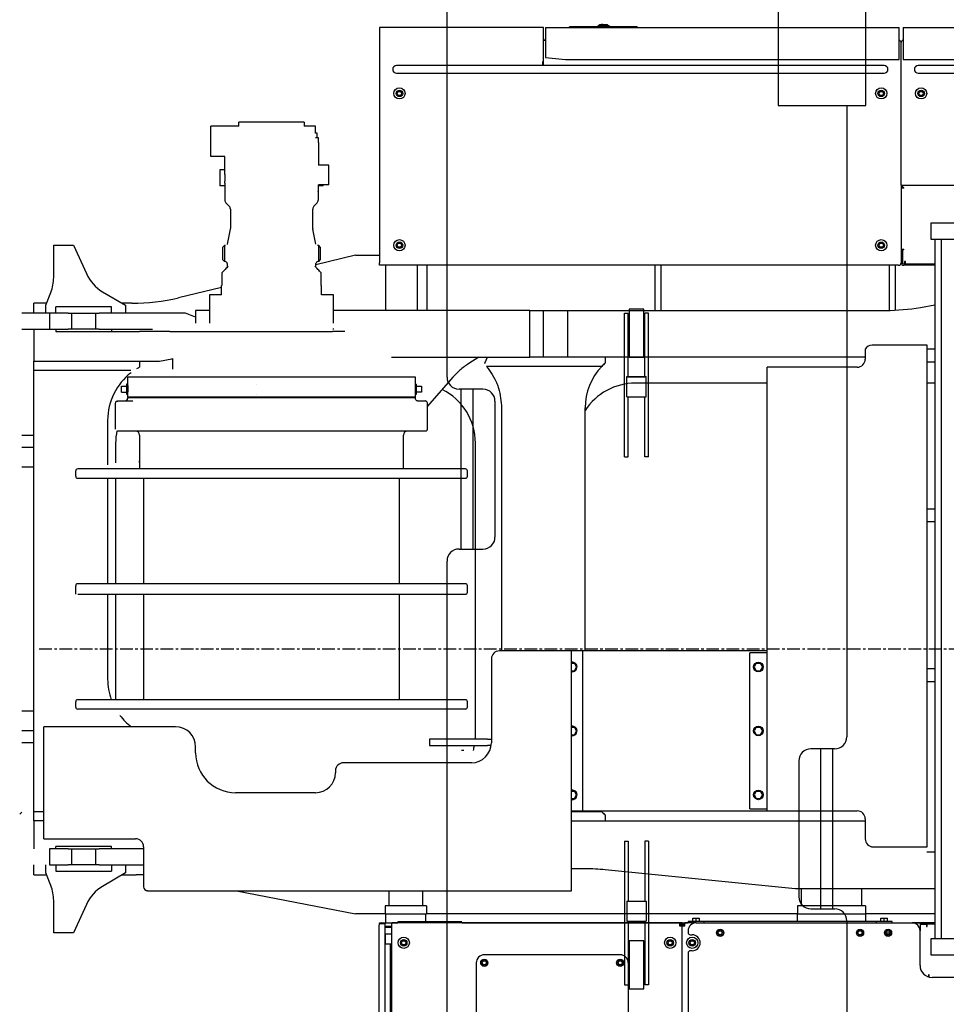
# Model space of a CAD drawing. Units: millimetres. Extents: x -83117 to 309054, y -13374 to 419901.
# Drawn here: x -44453 to -42124, y 5648 to 8122 of the extents above; entities that cross this region are included whole.
import ezdxf

# ---------------------------------------------------------------- set-up
doc = ezdxf.new("R2010")
doc.units = ezdxf.units.MM
doc.linetypes.add('CENTER', pattern=[50.8, 31.75, -6.35, 6.35, -6.35])
doc.layers.add('C_CR0', color=40, linetype='Continuous')
doc.layers.add('C_TR0', color=50, linetype='Continuous')

# ---------------------------------------------------------------- blocks, each defined once
blk = doc.blocks.new('A$C53474DE0')
at = {"layer": 'C_TR0', "linetype": 'CENTER'}
blk.add_line((0, 4498.8), (9045, 4498.8), dxfattribs=at)
blk = doc.blocks.new('A$C24AA0540')
at = {"layer": 'C_CR0', "linetype": 'Continuous'}
for p, q in [((0, 3028.6), (0, 4173.9)), ((831.8, 4028), (831.8, 3718)), ((1052.8, 3718), (1052.8, 4028)), ((831.8, 3718), (831.8, 3711.6)), ((1052.8, 3711.6), (1052.8, 3718)), ((831.8, 3711.6), (1052.8, 3711.6)), ((1004.6, 3711.6), (1004.6, 2124.5)), ((458.1, 3199.4), (458.1, 3078.8)), ((494.3, 3199.4), (458.1, 3199.4)), ((494.3, 3078.8), (494.3, 3199.4)), ((446.1, 2828.5), (446.1, 3189.4)), ((446.1, 3189.4), (455.1, 3189.4)), ((455.1, 3030.1), (455.1, 3189.4)), ((497.3, 3030.1), (497.3, 3189.4)), ((506.3, 3189.4), (497.3, 3189.4)), ((506.3, 2828.5), (506.3, 3189.4)), ((458.1, 3078.8), (494.3, 3078.8)), ((452.1, 2979.3), (452.1, 3030.1)), ((452.1, 3030.1), (500.3, 3030.1)), ((452.1, 3029.4), (500.3, 3029.4)), ((500.3, 2979.3), (500.3, 3030.1)), ((90.4, 2998.5), (30.1, 2998.5)), ((35.2, 2596.6), (35.2, 2998.5)), ((65.3, 2596.6), (65.3, 2998.5)), ((452.1, 2979.3), (500.3, 2979.3)), ((455.1, 2828.5), (455.1, 2979.3)), ((497.3, 2828.5), (497.3, 2979.3)), ((120.6, 2626.8), (120.6, 2968.3)), ((446.1, 2828.5), (455.1, 2828.5)), ((506.3, 2828.5), (497.3, 2828.5)), ((30.1, 2596.6), (90.4, 2596.6)), ((0, 517.1), (0, 2566.5)), ((974.5, 2094.3), (914.2, 2094.3)), ((939.3, 1692.5), (939.3, 2094.3)), ((969.5, 1692.5), (969.5, 2094.3)), ((884.1, 2064.2), (884.1, 1722.6)), ((446.1, 1862.5), (455.1, 1862.5)), ((446.1, 1862.5), (446.1, 1501.6)), ((455.1, 1862.5), (455.1, 1711.6)), ((506.3, 1862.5), (497.3, 1862.5)), ((497.3, 1862.5), (497.3, 1711.6)), ((506.3, 1862.5), (506.3, 1501.6)), ((452.1, 1711.6), (452.1, 1660.9)), ((452.1, 1711.6), (500.3, 1711.6)), ((500.3, 1711.6), (500.3, 1660.9)), ((914.2, 1692.5), (974.5, 1692.5)), ((452.1, 1661.6), (500.3, 1661.6)), ((452.1, 1660.9), (500.3, 1660.9)), ((455.1, 1660.9), (455.1, 1501.6)), ((497.3, 1660.9), (497.3, 1501.6)), ((1004.6, 1662.3), (1004.6, 979.2)), ((458.1, 1612.1), (458.1, 1491.5)), ((494.3, 1612.1), (458.1, 1612.1)), ((494.3, 1491.5), (494.3, 1612.1)), ((446.1, 1501.6), (455.1, 1501.6)), ((458.1, 1491.5), (494.3, 1491.5)), ((506.3, 1501.6), (497.3, 1501.6))]:
    blk.add_line(p, q, dxfattribs=at)
for centre, start, end in [((30.1, 3028.6), 180, 270), ((90.4, 2968.3), 0, 90), ((90.4, 2626.8), 270, 0), ((30.1, 2566.5), 90, 180), ((974.5, 2124.5), 270, 0), ((914.2, 2064.2), 90, 180), ((914.2, 1722.6), 180, 270), ((974.5, 1662.3), 0, 90)]:
    blk.add_arc(centre, 30.1, start, end, dxfattribs=at)
blk = doc.blocks.new('A$C61463F1F')
at = {"layer": 'C_CR0', "linetype": 'Continuous'}
for p, q in [((1457.9, 6067.3), (1453.2, 6064.6)), ((1453.2, 6064.6), (1453.2, 6062.6)), ((1482.3, 6064.6), (1453.2, 6064.6)), ((1477.6, 6067.3), (1457.9, 6067.3)), ((1461.7, 6069.1), (1465.7, 6069.1)), ((1461.7, 6069.1), (1461.7, 6067.3)), ((1465.7, 6069.1), (1465.7, 6067.3)), ((1477.6, 6067.3), (1482.3, 6064.6)), ((1482.3, 6064.6), (1482.3, 6062.6)), ((904.2, 6061), (904.2, 6030.9)), ((1316.1, 6061), (904.2, 6061)), ((1316.1, 6030.9), (1316.1, 6061)), ((1321.1, 6061), (2210.2, 6061)), ((1321.1, 6061), (1321.1, 6028.6)), ((1386.4, 6062.6), (1381.4, 6062.6)), ((1381.4, 6061), (1381.4, 6062.6)), ((1547.1, 6062.6), (1386.4, 6062.6)), ((1552.1, 6062.6), (1547.1, 6062.6)), ((1552.1, 6062.6), (1552.1, 6061)), ((2210.2, 6028.6), (2210.2, 6061)), ((2220.2, 6061), (3109.3, 6061)), ((2220.2, 6061), (2220.2, 6028.6)), ((904.2, 6030.9), (904.2, 5469.7)), ((1316.1, 5976.5), (1316.1, 6030.9)), ((1316.1, 6029.4), (1321.1, 6029.4)), ((1321.1, 6028.6), (1321.1, 5985.7)), ((2210.2, 5980.6), (2210.2, 6028.6)), ((2215.2, 5966.4), (2215.2, 6022.9)), ((2220.2, 6028.6), (2220.2, 5980.6)), ((975.5, 5965.1), (946.9, 5965.1)), ((2143.9, 5965.1), (975.5, 5965.1)), ((1315, 5965.1), (1315, 5975.5)), ((1315, 5967.4), (1316.1, 5967.4)), ((1316.1, 5971), (1316.1, 5976.5)), ((1316.1, 5966.4), (1316.1, 5971)), ((1316.1, 5966.4), (1316.1, 5965.1)), ((1321.1, 5985.7), (1371.3, 5980.6)), ((1371.3, 5980.6), (2210.2, 5980.6)), ((2172.5, 5965.1), (2143.9, 5965.1)), ((2215.2, 5664.2), (2215.2, 5966.4)), ((2220.2, 5980.6), (3059.1, 5980.6)), ((2286.5, 5965.1), (2257.9, 5965.1)), ((3043, 5965.1), (2286.5, 5965.1)), ((946.9, 5946), (975.5, 5946)), ((975.5, 5946), (2143.9, 5946)), ((2143.9, 5946), (2172.5, 5946)), ((2257.9, 5946), (2286.5, 5946)), ((2286.5, 5946), (3043, 5946)), ((948.6, 5895.3), (951.5, 5900.3)), ((951.5, 5890.2), (948.6, 5895.3)), ((951.5, 5900.3), (957.3, 5900.3)), ((957.3, 5890.2), (951.5, 5890.2)), ((957.3, 5900.3), (960.2, 5895.3)), ((960.2, 5895.3), (957.3, 5890.2)), ((2159.2, 5895.3), (2162.1, 5900.3)), ((2162.1, 5890.2), (2159.2, 5895.3)), ((2162.1, 5900.3), (2167.9, 5900.3)), ((2167.9, 5890.2), (2162.1, 5890.2)), ((2167.9, 5900.3), (2170.8, 5895.3)), ((2170.8, 5895.3), (2167.9, 5890.2)), ((2259.6, 5895.3), (2262.5, 5900.3)), ((2262.5, 5890.2), (2259.6, 5895.3)), ((2262.5, 5900.3), (2268.3, 5900.3)), ((2268.3, 5890.2), (2262.5, 5890.2)), ((2268.3, 5900.3), (2271.2, 5895.3)), ((2271.2, 5895.3), (2268.3, 5890.2)), ((715.3, 5822.7), (550.5, 5822.7)), ((550.5, 5812.7), (550.5, 5822.7)), ((715.3, 5822.7), (715.3, 5812.7)), ((480.2, 5736.3), (480.2, 5812.7)), ((550.5, 5812.7), (480.2, 5812.7)), ((743.4, 5812.7), (715.3, 5812.7)), ((743.4, 5795.6), (743.4, 5812.7)), ((747.4, 5795.6), (743.4, 5795.6)), ((747.4, 5783.5), (747.4, 5795.6)), ((750.5, 5783.5), (743.4, 5783.5)), ((750.5, 5771.5), (750.5, 5783.6)), ((750.5, 5771.5), (750.5, 5715.2)), ((515.4, 5736.3), (480.2, 5736.3)), ((515.4, 5691.8), (515.4, 5736.3)), ((503.3, 5703.2), (503.3, 5663)), ((515.4, 5703.2), (503.3, 5703.2)), ((776.6, 5715.2), (750.5, 5715.2)), ((776.6, 5665), (776.6, 5715.2)), ((515.4, 5670), (515.4, 5674.3)), ((515.4, 5670), (515.4, 5649.8)), ((515.4, 5663), (503.3, 5663)), ((516.4, 5649.9), (515.4, 5648.9)), ((515.4, 5648.9), (515.4, 5627)), ((750.5, 5648.9), (749.4, 5649.9)), ((750.5, 5649.8), (750.5, 5665)), ((776.6, 5665), (750.5, 5665)), ((762.5, 5663), (750.5, 5663)), ((750.5, 5627), (750.5, 5648.9)), ((762.5, 5663), (762.5, 5665)), ((2215.2, 5664.2), (2215.2, 5469.7)), ((2215.2, 5664.2), (2221.6, 5664.2)), ((2218.4, 5657.4), (2215.2, 5657.4)), ((2218.4, 5664.2), (2218.4, 5661)), ((2218.4, 5661), (2218.4, 5657.4)), ((2218.4, 5658.4), (2221.6, 5658.4)), ((2221.6, 5657.4), (2218.4, 5657.4)), ((2221.6, 5664.2), (2776.1, 5664.2)), ((518.3, 5619.9), (526.5, 5611.7)), ((739.3, 5611.7), (747.5, 5619.9)), ((529.4, 5604.6), (529.4, 5555.9)), ((736.4, 5555.9), (736.4, 5604.6)), ((2289.5, 5568.8), (2289.5, 5528.6)), ((2296.5, 5568.8), (2289.5, 5568.8)), ((2431.8, 5568.8), (2296.5, 5568.8)), ((529.2, 5553.9), (521.7, 5516.1)), ((744.1, 5516.1), (736.6, 5553.9)), ((2289.5, 5528.6), (2296.5, 5528.6)), ((2296.5, 5528.6), (2431.8, 5528.6)), ((2299.6, 5528.6), (2299.6, 3770.5)), ((2315.6, 5528.6), (2315.6, 3770.5)), ((85.4, 5513.5), (135.6, 5513.5)), ((85.4, 5432.4), (85.4, 5513.5)), ((135.6, 5513.5), (167.7, 5442.2)), ((514.4, 5512.8), (510.3, 5508.8)), ((510.3, 5476.6), (510.3, 5508.8)), ((514.4, 5512.8), (514.4, 5472.6)), ((516.9, 5512.8), (514.4, 5512.8)), ((751.5, 5512.8), (748.9, 5512.8)), ((751.5, 5472.6), (751.5, 5512.8)), ((755.5, 5508.8), (751.5, 5512.8)), ((755.5, 5508.8), (755.5, 5476.6)), ((948.6, 5513.5), (951.5, 5518.5)), ((951.5, 5508.5), (948.6, 5513.5)), ((951.5, 5518.5), (957.3, 5518.5)), ((957.3, 5508.5), (951.5, 5508.5)), ((957.3, 5518.5), (960.2, 5513.5)), ((960.2, 5513.5), (957.3, 5508.5)), ((2159.2, 5513.5), (2162.1, 5518.5)), ((2162.1, 5508.5), (2159.2, 5513.5)), ((2162.1, 5518.5), (2167.9, 5518.5)), ((2167.9, 5508.5), (2162.1, 5508.5)), ((2167.9, 5518.5), (2170.8, 5513.5)), ((2170.8, 5513.5), (2167.9, 5508.5)), ((2215.2, 5503.5), (2218.4, 5503.5)), ((2218.4, 5503.5), (2218.4, 5502.4)), ((2218.4, 5503.5), (2221.6, 5503.5)), ((2218.4, 5502.4), (2218.4, 5469.7)), ((2221.6, 5502.4), (2218.4, 5502.4)), ((514.4, 5472.6), (510.3, 5476.6)), ((516.4, 5472.6), (514.4, 5472.6)), ((843.9, 5488.4), (744.4, 5464.5)), ((751.5, 5472.6), (749.4, 5472.6)), ((751.5, 5472.6), (755.5, 5476.6)), ((843.9, 5488.4), (904.2, 5488.4)), ((904.2, 5463.3), (904.2, 5469.7)), ((2224.2, 5466.5), (2224.2, 5472.9)), ((2225.2, 5472.9), (2225.2, 5466.5)), ((508.4, 5444.5), (508.4, 5412.3)), ((521.4, 5467.6), (521.4, 5458.1)), ((744.4, 5458.1), (744.4, 5467.6)), ((757.4, 5412.3), (757.4, 5444.5)), ((2208.8, 5463.3), (904.2, 5463.3)), ((919.2, 5463.3), (919.2, 5349.7)), ((998.6, 5463.3), (998.6, 5395.1)), ((1023.7, 5395.1), (1023.7, 5463.3)), ((1596.3, 5463.3), (1596.3, 5349.7)), ((1612.4, 5349.7), (1612.4, 5463.3)), ((2185, 5463.3), (2185, 5418.6)), ((2201.1, 5418.6), (2201.1, 5463.3)), ((2221.6, 5466.5), (2224.2, 5466.5)), ((2299.6, 5463.3), (2221.6, 5463.3)), ((2224.2, 5466.5), (2299.6, 5466.5)), ((65.3, 5362.8), (78.2, 5395.1)), ((208.4, 5396.8), (266.2, 5362.8)), ((507.3, 5407.6), (399.4, 5381.7)), ((507.3, 5389.2), (507.3, 5412.3)), ((758.5, 5389.2), (758.5, 5412.3)), ((998.6, 5395.1), (998.6, 5349.7)), ((1023.7, 5349.7), (1023.7, 5395.1)), ((2185, 5418.6), (2185, 5374.4)), ((2201.1, 5374.4), (2201.1, 5418.6)), ((507.3, 5389.2), (477.2, 5389.2)), ((477.2, 5389.2), (477.2, 5317.9)), ((788.6, 5389.2), (758.5, 5389.2)), ((788.6, 5317.9), (788.6, 5389.2)), ((2185, 5374.4), (2185, 5349.8)), ((2201.1, 5350.4), (2201.1, 5374.4)), ((35.2, 5342.7), (35.2, 5367.8)), ((67.3, 5367.8), (35.2, 5367.8)), ((65.3, 5342.7), (65.3, 5362.8)), ((231.1, 5358.8), (90.4, 5358.8)), ((90.4, 5342.7), (90.4, 5358.8)), ((231.1, 5342.7), (231.1, 5358.8)), ((282.1, 5367.8), (257.7, 5367.8)), ((266.2, 5362.8), (266.2, 5342.7)), ((442, 5349.7), (442, 5332.7)), ((477.2, 5349.7), (442, 5349.7)), ((813.2, 5349.7), (788.6, 5349.7)), ((1282.4, 5349.7), (788.6, 5349.7)), ((1282.4, 5349.7), (1315.2, 5349.7)), ((1282.4, 5232.2), (1282.4, 5349.7)), ((1315.2, 5349.7), (1316.1, 5349.7)), ((1315.2, 5349.7), (1315.2, 5232.2)), ((1316.1, 5232.2), (1316.1, 5349.7)), ((1316.1, 5349.7), (1376.3, 5349.7)), ((1376.3, 5349.7), (2176.2, 5349.7)), ((1376.3, 5349.7), (1376.3, 5232.2)), ((2263.6, 5357.4), (2299.6, 5363.8)), ((75.3, 5342.7), (5, 5342.7)), ((75.3, 5342.7), (75.3, 5302.5)), ((121.5, 5342.7), (75.3, 5342.7)), ((121.5, 5342.7), (130.6, 5342.7)), ((130.6, 5342.7), (190.9, 5342.7)), ((130.6, 5342.7), (130.6, 5302.5)), ((190.9, 5342.7), (199.9, 5342.7)), ((190.9, 5342.7), (190.9, 5302.5)), ((245.3, 5342.7), (199.9, 5342.7)), ((312.1, 5342.7), (245.3, 5342.7)), ((416.9, 5342.7), (312.1, 5342.7)), ((442, 5332.7), (416.9, 5342.7)), ((442, 5332.7), (442, 5317.9)), ((5, 5302.5), (75.3, 5302.5)), ((35.2, 5302.5), (35.2, 5222.2)), ((75.3, 5302.5), (121.5, 5302.5)), ((90.4, 5302.5), (90.4, 5296.5)), ((90.4, 5296.5), (231.1, 5296.5)), ((130.6, 5302.5), (121.5, 5302.5)), ((190.9, 5302.5), (130.6, 5302.5)), ((199.9, 5302.5), (190.9, 5302.5)), ((199.9, 5302.5), (245.3, 5302.5)), ((231.1, 5302.5), (231.1, 5296.5)), ((231.1, 5296.8), (259.6, 5296.8)), ((245.3, 5302.5), (312.1, 5302.5)), ((259.6, 5296.8), (301.2, 5296.8)), ((376.9, 5296.8), (301.2, 5296.8)), ((312.1, 5302.5), (333.9, 5302.5)), ((376.9, 5296.8), (786.5, 5296.8)), ((799.8, 5296.8), (786.5, 5296.8)), ((789.5, 5302.8), (787.3, 5302.8)), ((810.1, 5296.8), (799.8, 5296.8)), ((817, 5296.8), (810.1, 5296.8)), ((2124.8, 5252.7), (2124.8, 5227.2)), ((2274.1, 5262.3), (2141.9, 5262.3)), ((2280.5, 5262.3), (2274.1, 5262.3)), ((2280.5, 4001.5), (2280.5, 5262.3)), ((2299.6, 5252.3), (2280.5, 5252.3)), ((35.2, 5222.2), (205.9, 5222.2)), ((35.2, 5199.1), (35.2, 5222.2)), ((256.2, 5222.2), (351.6, 5222.2)), ((301.4, 5222.2), (301.4, 5207.1)), ((351.6, 5222.2), (382.3, 5228.3)), ((384.3, 5228.5), (384.3, 5202.4)), ((934.3, 5232.2), (1282.4, 5232.2)), ((1153.8, 5232.2), (1128.6, 5216.2)), ((1169.3, 5217.1), (1175.9, 5232.2)), ((1315.2, 5232.2), (1282.4, 5232.2)), ((1316.1, 5232.2), (1315.2, 5232.2)), ((1376.3, 5232.2), (1316.1, 5232.2)), ((2124.8, 5232.2), (1376.3, 5232.2)), ((1471, 5232.2), (1471, 5217.1)), ((35.2, 4090), (35.2, 5199.1)), ((279.7, 5199.1), (35.2, 5199.1)), ((271.2, 5221.5), (190.9, 5221.5)), ((1294.6, 5209.1), (1173.2, 5209.1)), ((1327.6, 5209.1), (1294.6, 5209.1)), ((1462.7, 5209.1), (1327.6, 5209.1)), ((1885.1, 5207.1), (1878.6, 5207.1)), ((1878.6, 4092), (1878.6, 5207.1)), ((2104.7, 5207.1), (1885.1, 5207.1)), ((2299.6, 5220.1), (2280.5, 5220.1)), ((632.9, 5182.3), (271.2, 5182.3)), ((271.2, 5182.3), (271.2, 5164.7)), ((994.6, 5182.3), (632.9, 5182.3)), ((994.6, 5164.7), (994.6, 5182.3)), ((1088.5, 5181.7), (1024.7, 5108.8)), ((256.2, 5144.6), (256.2, 5159.7)), ((256.2, 5159.7), (268.2, 5159.7)), ((268.2, 5164.7), (268.2, 5139.6)), ((271.2, 5164.7), (268.2, 5164.7)), ((595.1, 5164.7), (594.8, 5164.7)), ((994.6, 5164.7), (997.6, 5164.7)), ((997.6, 5139.6), (997.6, 5164.7)), ((997.6, 5159.7), (1009.6, 5159.7)), ((1009.6, 5159.7), (1009.6, 5144.6)), ((1878.6, 5166.9), (1547.1, 5166.9)), ((2299.6, 5166.9), (2280.5, 5166.9)), ((256.2, 5144.6), (268.2, 5144.6)), ((268.2, 5139.6), (271.2, 5139.6)), ((271.2, 5139.6), (271.2, 5132)), ((632.9, 5132), (271.2, 5132)), ((273.3, 5132), (271.2, 5130)), ((271.2, 5130), (271.2, 5127.4)), ((632.9, 5130), (271.2, 5130)), ((594.8, 5139.6), (595.1, 5139.6)), ((994.6, 5132), (632.9, 5132)), ((994.6, 5130), (632.9, 5130)), ((994.6, 5130), (992.6, 5132)), ((994.6, 5132), (994.6, 5139.6)), ((994.6, 5139.6), (997.6, 5139.6)), ((994.6, 5126.6), (994.6, 5130)), ((1009.6, 5144.6), (997.6, 5144.6)), ((254.3, 5122), (246.2, 5122)), ((254.5, 5122), (254.3, 5122)), ((284, 5122), (254.5, 5122)), ((1019.7, 5122), (1000.6, 5122)), ((1210.9, 5104.8), (1210.9, 4494.1)), ((1420.8, 4493.8), (1420.8, 5104.8)), ((221, 5073.8), (221, 4961.3)), ((5, 5036.3), (35.2, 5036.3)), ((246.2, 5046.7), (254.3, 5046.7)), ((254.3, 5046.7), (254.5, 5046.7)), ((254.5, 5046.7), (305.9, 5046.7)), ((301.4, 5036.6), (301.4, 4951.2)), ((305.9, 5046.7), (307.4, 5046.7)), ((307.4, 5046.7), (323, 5046.7)), ((323, 5046.7), (373, 5046.7)), ((373, 5046.7), (373.5, 5046.7)), ((373.5, 5046.7), (452.6, 5046.7)), ((452.6, 5046.7), (455.3, 5046.7)), ((455.3, 5046.7), (518.1, 5046.7)), ((518.2, 5046.7), (591.1, 5046.7)), ((591.1, 5046.7), (591.5, 5046.7)), ((591.5, 5046.7), (668.2, 5046.7)), ((668.2, 5046.7), (670.9, 5046.7)), ((670.9, 5046.7), (738.5, 5046.7)), ((738.5, 5046.7), (751, 5046.7)), ((751, 5046.7), (757.2, 5046.7)), ((757.2, 5046.7), (825.1, 5046.7)), ((825.1, 5046.7), (825.4, 5046.7)), ((825.4, 5046.7), (870.3, 5046.7)), ((870.3, 5046.7), (872.1, 5046.7)), ((872.1, 5046.7), (918.5, 5046.7)), ((918.5, 5046.7), (932.5, 5046.7)), ((932.5, 5046.7), (948.7, 5046.7)), ((948.7, 5046.7), (985.7, 5046.7)), ((964.4, 4951.2), (964.4, 5036.6)), ((985.8, 5046.7), (989.5, 5046.7)), ((989.5, 5046.7), (999.6, 5046.7)), ((999.6, 5046.7), (1019.7, 5046.7)), ((5, 5006.2), (35.2, 5006.2)), ((241.1, 5016.2), (241.1, 4966.3)), ((1145.3, 4282.8), (1145.3, 5016.2)), ((35.2, 4955.9), (5, 4955.9)), ((632.9, 4951.2), (145.7, 4951.2)), ((1120.2, 4951.2), (632.9, 4951.2)), ((140.6, 4946.2), (140.6, 4932.8)), ((145.7, 4927.8), (632.9, 4927.8)), ((221, 4927.8), (221, 4662.9)), ((241.1, 4927.8), (241.1, 4662.9)), ((311.1, 4927.8), (311.1, 4662.9)), ((632.9, 4927.8), (1120.2, 4927.8)), ((954.7, 4662.9), (954.7, 4927.8)), ((1125.2, 4932.8), (1125.2, 4946.2)), ((2299.6, 4850.4), (2280.5, 4850.4)), ((2299.6, 4818.3), (2280.5, 4818.3)), ((140.6, 4657.9), (140.6, 4636.2)), ((632.9, 4662.9), (146.1, 4662.9)), ((1120.2, 4662.9), (632.9, 4662.9)), ((1125.2, 4641.2), (1125.2, 4657.9)), ((146.1, 4636.2), (632.9, 4636.2)), ((221, 4636.2), (221, 4423.1)), ((241.1, 4636.2), (241.1, 4371.2)), ((311.1, 4636.2), (311.1, 4371.2)), ((632.9, 4636.2), (1119.7, 4636.2)), ((954.7, 4371.2), (954.7, 4636.2)), ((1379.9, 4494.1), (1205.5, 4494.1)), ((1386.4, 4494.1), (1379.9, 4494.1)), ((1386.4, 3891.3), (1386.4, 4494.1)), ((1412.3, 4493.8), (1386.4, 4493.8)), ((1415.5, 4493.8), (1412.3, 4493.8)), ((1415.5, 4092), (1415.5, 4493.8)), ((1421.9, 4493.8), (1415.5, 4493.8)), ((1878.6, 4493.8), (1421.9, 4493.8)), ((1878.6, 4488.8), (1834.8, 4488.8)), ((1834.8, 4097), (1834.8, 4488.8)), ((1185.5, 4474), (1185.5, 4263)), ((1386.4, 4463.2), (1394.1, 4463.2)), ((1399.6, 4453.6), (1394.1, 4463.2)), ((1851, 4463.2), (1845.5, 4453.6)), ((1851, 4463.2), (1862, 4463.2)), ((1867.6, 4453.6), (1862, 4463.2)), ((1386.4, 4444.1), (1394.1, 4444.1)), ((1394.1, 4444.1), (1399.6, 4453.6)), ((1845.5, 4453.6), (1851, 4444.1)), ((1851, 4444.1), (1862, 4444.1)), ((1862, 4444.1), (1867.6, 4453.6)), ((2299.6, 4448.6), (2280.5, 4448.6)), ((2299.6, 4416.5), (2280.5, 4416.5)), ((140.6, 4366.2), (140.6, 4352.9)), ((632.9, 4371.2), (145.8, 4371.2)), ((1119.7, 4371.2), (632.9, 4371.2)), ((1125.2, 4352.9), (1125.2, 4366.2)), ((5, 4343.1), (35.2, 4343.1)), ((632.9, 4347.8), (145.7, 4347.8)), ((1120.2, 4347.8), (632.9, 4347.8)), ((35.2, 4292.9), (5, 4292.9)), ((66.7, 4303.2), (60.3, 4303.2)), ((60.3, 4021.9), (60.3, 4303.2)), ((391.8, 4303.2), (66.7, 4303.2)), ((1386.4, 4302.4), (1394.1, 4302.4)), ((1386.4, 4283.3), (1394.1, 4283.3)), ((1399.6, 4292.9), (1394.1, 4302.4)), ((1394.1, 4283.3), (1399.6, 4292.9)), ((1851, 4302.4), (1845.5, 4292.9)), ((1845.5, 4292.9), (1851, 4283.3)), ((1851, 4302.4), (1862, 4302.4)), ((1851, 4283.3), (1862, 4283.3)), ((1867.6, 4292.9), (1862, 4302.4)), ((1862, 4283.3), (1867.6, 4292.9)), ((35.2, 4262.7), (5, 4262.7)), ((1153.7, 4272.3), (1029.7, 4272.3)), ((1029.7, 4272.3), (1029.7, 4256.2)), ((1175.7, 4272.3), (1153.7, 4272.3)), ((1175.7, 4272.3), (1185.5, 4272.3)), ((442, 4237.9), (442, 4253)), ((1029.7, 4256.2), (1153.7, 4256.2)), ((1116.3, 4244), (1110, 4244)), ((1153.7, 4256.2), (1175.7, 4256.2)), ((1185, 4256.2), (1175.7, 4256.2)), ((1135.2, 4212.8), (813.7, 4212.8)), ((793.6, 4192.7), (793.6, 4187.7)), ((743.4, 4137.5), (542.5, 4137.5)), ((1386.4, 4141.7), (1394.1, 4141.7)), ((1399.6, 4132.1), (1394.1, 4141.7)), ((1851, 4141.7), (1845.5, 4132.1)), ((1851, 4141.7), (1862, 4141.7)), ((1867.6, 4132.1), (1862, 4141.7)), ((1386.4, 4122.6), (1394.1, 4122.6)), ((1394.1, 4122.6), (1399.6, 4132.1)), ((1845.5, 4132.1), (1851, 4122.6)), ((1851, 4122.6), (1862, 4122.6)), ((1862, 4122.6), (1867.6, 4132.1)), ((0, 4083.9), (5, 4088.9)), ((35.2, 4066.8), (35.2, 4090)), ((35.2, 4090), (60.3, 4090)), ((1386.4, 4092), (1412.3, 4092)), ((1386.4, 4090), (1462.7, 4090)), ((1412.3, 4092), (1415.5, 4092)), ((1415.5, 4092), (1421.9, 4092)), ((1421.9, 4092), (1878.6, 4092)), ((1834.8, 4097), (1878.6, 4097)), ((1878.6, 4092), (1885.1, 4092)), ((1885.1, 4092), (2104.7, 4092)), ((35.2, 4066.8), (35.2, 3996.5)), ((60.3, 4066.8), (35.2, 4066.8)), ((1386.4, 4066.8), (2124.8, 4066.8)), ((1471, 4081.9), (1471, 4066.8)), ((2124.8, 4071.9), (2124.8, 4021.6)), ((60.3, 4021.9), (66.7, 4021.9)), ((66.7, 4021.9), (291.3, 4021.9)), ((75.3, 3996.5), (75.3, 3956.3)), ((121.5, 3996.5), (75.3, 3996.5)), ((231.1, 4002.5), (90.4, 4002.5)), ((90.4, 3996.5), (90.4, 4002.5)), ((121.5, 3996.5), (130.6, 3996.5)), ((130.6, 3996.5), (190.9, 3996.5)), ((130.6, 3996.5), (130.6, 3956.3)), ((190.9, 3996.5), (199.9, 3996.5)), ((190.9, 3996.5), (190.9, 3956.3)), ((245.3, 3996.5), (199.9, 3996.5)), ((231.1, 3996.5), (231.1, 4002.5)), ((311.4, 3996.5), (245.3, 3996.5)), ((311.4, 4001.8), (311.4, 3901.4)), ((2144.9, 4001.5), (2274.1, 4001.5)), ((2274.1, 4001.5), (2280.5, 4001.5)), ((2299.6, 3988), (2279.5, 3988)), ((35.2, 3931.2), (35.2, 3956.3)), ((65.3, 3936.2), (65.3, 3956.3)), ((78.2, 3904), (65.3, 3936.2)), ((75.3, 3956.3), (121.5, 3956.3)), ((90.4, 3956.3), (90.4, 3940.3)), ((90.4, 3940.3), (231.1, 3940.3)), ((130.6, 3956.3), (121.5, 3956.3)), ((190.9, 3956.3), (130.6, 3956.3)), ((199.9, 3956.3), (190.9, 3956.3)), ((199.9, 3956.3), (245.3, 3956.3)), ((266.2, 3936.2), (208.4, 3902.2)), ((231.1, 3956.3), (231.1, 3940.3)), ((245.3, 3956.3), (311.4, 3956.3)), ((266.2, 3956.3), (266.2, 3936.2)), ((1421.6, 3946.3), (1386.4, 3946.3)), ((1949, 3896.1), (1471.6, 3943.8)), ((35.2, 3931.2), (67.3, 3931.2)), ((257.7, 3931.2), (292.8, 3931.2)), ((321.5, 3891.3), (1379.9, 3891.3)), ((545.1, 3891.3), (843.9, 3832.8)), ((928.3, 3852.9), (928.3, 3891.3)), ((1012.7, 3852.9), (1012.7, 3891.3)), ((1379.9, 3891.3), (1386.4, 3891.3)), ((2299.6, 3896.1), (1949, 3896.1)), ((1965, 3852.9), (1965, 3896.1)), ((2115.7, 3896.1), (2115.7, 3852.9)), ((85.4, 3785.6), (85.4, 3866.7)), ((167.7, 3856.9), (135.6, 3785.6)), ((1022.7, 3852.9), (918.2, 3852.9)), ((918.2, 3852.9), (918.2, 3832.8)), ((1022.7, 3852.9), (1022.7, 3832.8)), ((2125.8, 3852.9), (1955, 3852.9)), ((1955, 3852.9), (1955, 3832.8)), ((2125.8, 3852.9), (2125.8, 3832.8)), ((918.2, 3832.8), (843.9, 3832.8)), ((918.2, 3832.8), (1022.7, 3832.8)), ((920.2, 3810.7), (920.2, 3832.8)), ((950.1, 3812.9), (950.1, 3810.6)), ((955.1, 3812.9), (950.1, 3812.9)), ((1105.8, 3812.9), (955.1, 3812.9)), ((955.1, 3810.6), (955.1, 3812.9)), ((1020.7, 3812.9), (1020.7, 3832.8)), ((1955, 3832.8), (1022.7, 3832.8)), ((1110.8, 3812.9), (1105.8, 3812.9)), ((1105.8, 3810.6), (1105.8, 3812.9)), ((1110.8, 3810.6), (1110.8, 3812.9)), ((1700, 3813.6), (1679.9, 3813.6)), ((1679.9, 3813.6), (1679.9, 3810.6)), ((1691.5, 3813.6), (1691.5, 3822.4)), ((1691.5, 3822.4), (1700, 3822.4)), ((1700, 3822.4), (1708.6, 3822.4)), ((1700, 3813.6), (1700, 3822.4)), ((1720.1, 3813.6), (1700, 3813.6)), ((1708.6, 3813.6), (1708.6, 3822.4)), ((2152.1, 3813.6), (1720.1, 3813.6)), ((1720.1, 3810.6), (1720.1, 3813.6)), ((1955, 3832.8), (2125.8, 3832.8)), ((1955, 3813.6), (1955, 3832.8)), ((2125.8, 3832.8), (2125.8, 3813.6)), ((2299.6, 3832.8), (2125.8, 3832.8)), ((2172.2, 3813.6), (2152.1, 3813.6)), ((2152.1, 3813.6), (2152.1, 3810.6)), ((2163.7, 3813.6), (2163.7, 3822.4)), ((2163.7, 3822.4), (2172.2, 3822.4)), ((2172.2, 3822.4), (2180.7, 3822.4)), ((2172.2, 3813.6), (2172.2, 3822.4)), ((2192.3, 3813.6), (2172.2, 3813.6)), ((2180.7, 3813.6), (2180.7, 3822.4)), ((2192.3, 3810.6), (2192.3, 3813.6)), ((903.4, 2931.7), (903.4, 3805.9)), ((904.2, 3808.5), (904.2, 3810.7)), ((904.2, 3810.7), (950.1, 3810.7)), ((908, 3810.6), (918.4, 3810.6)), ((918.4, 3808.3), (908, 3808.3)), ((918.4, 3808.3), (918.4, 3810.6)), ((918.4, 2930.7), (918.4, 3808.3)), ((935, 3801.6), (918.4, 3801.6)), ((935, 3798.6), (918.4, 3798.6)), ((1658.4, 3810.6), (935, 3810.6)), ((935, 3804.1), (935, 3810.6)), ((935, 2940.7), (935, 3804.1)), ((1110.8, 3810.7), (1366.3, 3810.7)), ((1366.3, 3810.7), (1376.3, 3810.7)), ((1376.3, 3810.7), (1679.9, 3810.7)), ((1664.9, 3810.6), (1658.4, 3810.6)), ((1658.4, 3810.6), (1658.4, 3804.1)), ((1658.4, 3804.1), (1658.4, 3802.8)), ((1658.4, 3802.8), (1664.9, 3802.8)), ((1661.6, 3802.8), (1661.6, 3804.1)), ((1661.6, 3804.1), (1664.9, 3804.1)), ((1664.9, 3807.4), (1664, 3807.4)), ((1664.9, 3807.4), (1664.9, 3810.6)), ((1664.9, 3802.8), (1664.9, 3804.1)), ((1664.9, 3804.1), (1668.1, 3804.1)), ((1664.9, 2940.7), (1664.9, 3802.8)), ((1664.9, 3802.8), (1671.3, 3802.8)), ((1668.1, 3804.1), (1668.1, 3802.8)), ((1700, 3810.6), (1671.3, 3810.6)), ((1671.3, 3804.1), (1671.3, 3810.6)), ((1671.3, 3802.8), (1671.3, 3804.1)), ((1679.9, 3790.5), (1679.9, 3785.4)), ((1700, 3810.6), (2242.5, 3810.6)), ((2192.3, 3810.7), (2299.6, 3810.7)), ((2262.6, 3810.6), (2242.5, 3810.6)), ((2262.6, 3810.6), (2262.6, 3804.1)), ((2299.6, 3810.6), (2262.6, 3810.6)), ((2262.6, 3807.4), (2265.8, 3807.4)), ((2262.6, 3804.1), (2262.6, 3790.5)), ((2262.6, 3703.6), (2262.6, 3790.5)), ((2265.8, 3807.4), (2278.6, 3807.4)), ((2299.6, 3807.4), (2278.6, 3807.4)), ((2278.6, 3807.4), (2278.6, 3800.9)), ((2278.6, 3800.9), (2280.2, 3800.9)), ((2280.2, 3800.9), (2280.2, 3807.4)), ((135.6, 3785.6), (85.4, 3785.6)), ((918.9, 3782.9), (918.4, 3782.9)), ((918.9, 3757.8), (918.9, 3782.9)), ((918.9, 3782.9), (935, 3782.9)), ((959.3, 3760.3), (962.2, 3765.4)), ((962.2, 3765.4), (968, 3765.4)), ((968, 3765.4), (970.9, 3760.3)), ((1628.9, 3760.3), (1631.8, 3765.4)), ((1631.8, 3765.4), (1637.6, 3765.4)), ((1637.6, 3765.4), (1640.5, 3760.3)), ((1684.2, 3760.3), (1687.1, 3765.4)), ((1684.9, 3780.4), (1690, 3780.4)), ((1687.1, 3765.4), (1692.9, 3765.4)), ((1692.9, 3765.4), (1695.8, 3760.3)), ((2175.7, 3785.4), (2187.3, 3785.4)), ((2289.5, 3770.5), (2289.5, 3730.3)), ((2296.5, 3770.5), (2289.5, 3770.5)), ((2431.8, 3770.5), (2296.5, 3770.5)), ((918.9, 3757.8), (918.4, 3757.8)), ((918.9, 3757.8), (935, 3757.8)), ((931.1, 3756.5), (931.1, 3680)), ((935, 3752.6), (931.1, 3752.6)), ((962.2, 3755.3), (959.3, 3760.3)), ((968, 3755.3), (962.2, 3755.3)), ((970.9, 3760.3), (968, 3755.3)), ((1631.8, 3755.3), (1628.9, 3760.3)), ((1637.6, 3755.3), (1631.8, 3755.3)), ((1640.5, 3760.3), (1637.6, 3755.3)), ((1687.1, 3755.3), (1684.2, 3760.3)), ((1690, 3740.2), (1684.9, 3740.2)), ((1692.9, 3755.3), (1687.1, 3755.3)), ((1695.8, 3760.3), (1692.9, 3755.3)), ((1509.1, 3730.2), (1167.6, 3730.2)), ((1679.9, 3735.2), (1679.9, 3313.3)), ((2289.5, 3730.3), (2296.5, 3730.3)), ((2296.5, 3730.3), (2431.8, 3730.3)), ((1147.5, 3710.1), (1147.5, 3318.3)), ((1529.2, 3710.1), (1529.2, 3318.3)), ((931.1, 3680), (931.1, 2998.3)), ((2283.6, 3679.9), (2283.6, 3674.9)), ((2285.2, 3679.9), (2283.6, 3679.9)), ((2285.2, 3674.4), (2285.2, 3679.9)), ((2528.8, 3673.4), (2292.7, 3673.4))]:
    blk.add_line(p, q, dxfattribs=at)
for points in [[(515.4, 5691.8), (515.4, 5688.8), (515.5, 5687), (515.5, 5685.5), (515.5, 5680.4), (515.4, 5678.6), (515.4, 5675.8), (515.4, 5674.3, -1)], [(1173.2, 5209.1), (1177, 5204), (1180.6, 5198.9), (1184.1, 5193.7), (1187.5, 5188.4), (1190.9, 5182.8), (1193.9, 5177.3), (1196.7, 5171.7, -0.011829), (1199.2, 5166, -0.013343), (1201.5, 5160.1, -0.012892), (1203.4, 5154.2), (1205.1, 5148.1), (1206.5, 5141.8), (1207.6, 5135.7), (1208.6, 5129.4), (1209.4, 5123.2), (1210, 5117.1), (1210.5, 5110.8), (1210.9, 5104.8)], [(271.2, 5164.7), (271.3, 5164.4), (271.3, 5163.8), (271.3, 5162.6), (271.4, 5160.4, -0.009016), (271.4, 5147.4), (271.3, 5141.2), (271.3, 5139.9), (271.2, 5139.4), (271.2, 5139.5), (271.2, 5139.6, -1)], [(994.6, 5139.6), (994.6, 5139.8), (994.5, 5141), (994.5, 5143.6), (994.4, 5145.2), (994.4, 5146.8, -0.008352), (994.4, 5158.9), (994.4, 5160.2), (994.5, 5161.4), (994.5, 5163.2), (994.6, 5164.2), (994.6, 5164.7)], [(269.5, 5123.8), (269.3, 5123.5), (268.6, 5123), (265.7, 5122), (265.3, 5122), (265.3, 5122, -1)], [(1024.7, 5117), (1024.7, 5117), (1024.7, 5117.3), (1024.8, 5117.8), (1024.3, 5118.9, 0.14846), (1020.6, 5122.1), (1019.8, 5122.1), (1019.7, 5122, -1)], [(1019.7, 5046.7), (1019.7, 5046.7), (1019.7, 5046.7), (1019.8, 5046.7), (1020, 5046.7), (1020.1, 5046.7), (1020.2, 5046.7), (1020.2, 5046.7), (1020.3, 5046.7), (1020.3, 5046.7), (1020.3, 5046.7), (1020.4, 5046.7), (1020.5, 5046.7), (1020.5, 5046.7), (1020.4, 5046.7), (1020.4, 5046.7), (1021.2, 5047), (1022.3, 5047.5), (1023, 5048), (1023.8, 5048.8), (1024.4, 5049.8), (1024.5, 5050.3), (1024.5, 5050.3), (1024.5, 5050.3), (1024.5, 5050.5), (1024.6, 5050.8), (1024.7, 5051.3), (1024.7, 5051.7, -1)]]:
    blk.add_lwpolyline(points, format="xyb", dxfattribs=at)
for points in [[(521.7, 5516.1), (521.4, 5515.6), (521.4, 5515.6), (521.4, 5515.6), (521.4, 5515.6), (521.4, 5515.6), (521.4, 5515.6), (521.4, 5515.6), (521.4, 5515.6), (521.4, 5515.6), (521.4, 5515.6), (521.4, 5515.6), (521.4, 5515.6), (521.4, 5515.6), (521.4, 5515.6), (521.4, 5515.6), (521.4, 5515.6), (521.4, 5515.6), (521.4, 5515.6)], [(748.9, 5512.8), (748.3, 5512.9), (748.3, 5512.9), (748.3, 5512.9), (748.3, 5512.9), (748.3, 5512.9), (748.3, 5512.9), (748.3, 5512.9), (748.3, 5512.9), (748.3, 5512.9), (748.3, 5512.9), (748.3, 5512.9), (748.3, 5512.9), (748.3, 5512.9), (748.3, 5512.9), (748.3, 5512.9), (748.3, 5512.9), (748.3, 5512.9), (748.3, 5512.9)], [(524.3, 5461.2), (522.4, 5459.1), (520.4, 5457), (518.4, 5455), (516.4, 5452.8), (514.4, 5450.8), (512.4, 5448.7), (510.4, 5446.5), (508.4, 5444.5)], [(757.4, 5444.5), (755.5, 5446.5), (753.6, 5448.5), (751.5, 5450.6), (749.4, 5452.8), (747.5, 5454.9), (745.5, 5457), (743.5, 5459), (741.5, 5461.2)], [(1128.6, 5216.2), (1125.7, 5214.2), (1122.8, 5212.3), (1119.9, 5210.2), (1117.1, 5208.2), (1114.3, 5206), (1111.5, 5203.8), (1108.8, 5201.6), (1106.1, 5199.3), (1103.5, 5197), (1101, 5194.5), (1098.4, 5192.1), (1096, 5189.6), (1093.6, 5187.1), (1091.1, 5184.5), (1088.5, 5181.7)], [(1169.3, 5217.1), (1169.5, 5216.7), (1169.7, 5216.4), (1169.7, 5216.4), (1169.7, 5216.4), (1169.7, 5216.4), (1169.7, 5216.4), (1169.7, 5216.4), (1169.7, 5216.4), (1169.7, 5216.4), (1169.7, 5216.4), (1169.7, 5216.4), (1169.7, 5216.4), (1169.7, 5216.4), (1169.7, 5216.4), (1169.7, 5216.4), (1169.7, 5216.4), (1169.7, 5216.4), (1169.7, 5216.4)], [(1000.6, 5122), (1000.6, 5122), (1000.5, 5122), (1000.5, 5122), (1000.4, 5122), (1000.3, 5122), (1000.3, 5122), (1000.2, 5122), (1000.2, 5122), (1000, 5122), (999.8, 5122), (999.7, 5122.1), (999.7, 5122.1), (999.6, 5122.1), (999.1, 5122.2), (998.7, 5122.3), (998.6, 5122.3), (998.4, 5122.4), (997.9, 5122.6), (996.3, 5123.8), (995.2, 5125.3), (994.7, 5126.9), (994.6, 5127.1), (994.6, 5127.3), (994.6, 5127.6)], [(241.1, 5117), (241.3, 5118), (241.5, 5118.6), (241.6, 5119.1), (241.7, 5119.5), (241.9, 5119.7), (242.2, 5120.1), (242.7, 5120.7), (243.6, 5121.3), (244.3, 5121.6), (245, 5121.8), (246.1, 5122), (246.3, 5122), (246.2, 5122)], [(241.1, 5051.7), (241.1, 5056), (241.1, 5060.2), (241.1, 5064.7), (241.1, 5069), (241.1, 5073.3), (241.1, 5077.7), (241.1, 5082), (241.1, 5086.5), (241.1, 5090.8), (241.1, 5095.2), (241.1, 5099.5), (241.1, 5103.9), (241.1, 5108.1), (241.1, 5112.4), (241.1, 5117)], [(1024.7, 5051.7), (1024.7, 5059.8), (1024.7, 5067.9), (1024.7, 5076), (1024.7, 5084.3), (1024.7, 5092.5), (1024.7, 5100.7), (1024.7, 5108.9), (1024.7, 5117)], [(908, 3808.3), (907.6, 3808.2), (907.1, 3808.1), (907.1, 3808.1), (907.1, 3808.1), (907.1, 3808.1), (907.1, 3808.1), (907.1, 3808.1), (907.1, 3808.1), (907.1, 3808.1), (907.1, 3808.1), (907.1, 3808.1), (907.1, 3808.1), (907.1, 3808.1), (907.1, 3808.1), (907.1, 3808.1)], [(931.1, 3756.5), (929.5, 3756.5), (927.9, 3756.5), (926.6, 3756.5), (925.1, 3756.5), (923.5, 3756.5), (921.9, 3756.5), (920.1, 3756.5), (918.4, 3756.5)]]:
    blk.add_lwpolyline(points, dxfattribs=at)
blk.add_lwpolyline([(241.1, 5051.5), (241.1, 5051.5), (241.1, 5051.5), (241.1, 5051.5), (241.1, 5051.5), (241.1, 5051.5), (241.1, 5051.5), (241.1, 5051.5), (241.1, 5051.5), (241.1, 5051.5), (241.1, 5051.5), (241.1, 5051.5), (241.1, 5051.5), (241.1, 5051.5), (241.1, 5051.5), (241.1, 5051.5), (241.1, 5051.5), (241.1, 5051.5), (241.1, 5051.5), (241.1, 5051.5), (241.1, 5051.5), (241.1, 5051.5), (241.1, 5051.5), (241.1, 5051.5), (241.1, 5051.5), (241.1, 5051.5)], close=True, dxfattribs=at)
for centre, radius in [((954.4, 5895.3), 14.1), ((954.4, 5895.3), 8.15), ((2165, 5895.3), 14.1), ((2165, 5895.3), 8.15), ((2265.4, 5895.3), 14.1), ((2265.4, 5895.3), 8.15), ((954.4, 5513.5), 14.1), ((954.4, 5513.5), 8.15), ((2165, 5513.5), 14.1), ((2165, 5513.5), 8.15), ((1856.5, 4453.6), 12.1), ((1856.5, 4292.9), 12.1), ((1856.5, 4132.1), 12.1), ((1760.3, 3785.4), 9.04), ((1760.3, 3785.4), 6.53), ((1760.3, 3785.4), 5.02), ((2111.9, 3785.4), 9.04), ((2111.9, 3785.4), 6.53), ((2111.9, 3785.4), 5.02), ((2182.2, 3785.4), 9.04), ((2182.2, 3785.4), 6.53), ((2182.2, 3785.4), 5.02), ((965.1, 3760.3), 14.1), ((965.1, 3760.3), 8.15), ((1634.7, 3760.3), 14.1), ((1634.7, 3760.3), 8.15), ((1690, 3760.3), 14.1), ((1690, 3760.3), 8.15), ((1167.6, 3710.1), 9.04), ((1167.6, 3710.1), 6.53), ((1167.6, 3710.1), 5.02), ((1509.1, 3710.1), 9.04), ((1509.1, 3710.1), 6.53), ((1509.1, 3710.1), 5.02)]:
    blk.add_circle(centre, radius, dxfattribs=at)
for centre, radius, start, end in [((1319.3, 6032.6), 3.21, 180, 270), ((2208.8, 6022.9), 6.43, 0, 77.3644), ((2221.6, 6022.9), 6.43, 103.4445, 180), ((946.9, 5955.5), 9.54, 90, 270), ((1316.1, 5975.5), 1, 90, 180), ((2172.5, 5955.5), 9.54, 270, 90), ((2257.9, 5955.5), 9.54, 90, 270), ((2221.6, 5657.9), 0.502, 270, 90), ((525.4, 5627), 10, 180, 225), ((740.4, 5627), 10, 315, 0), ((519.4, 5604.6), 10, 0, 45), ((746.4, 5604.6), 10, 135, 180), ((519.4, 5555.9), 10, 348.6901, 0), ((746.4, 5555.9), 10, 180, 191.3099), ((2221.6, 5502.9), 0.502, 270, 90), ((516.4, 5467.6), 5.02, 0, 90), ((749.4, 5467.6), 5.02, 90, 180), ((2208.8, 5469.7), 6.43, 270, 0), ((2221.6, 5469.7), 6.43, 180, 270), ((2221.6, 5469.7), 3.21, 180, 270), ((2224.7, 5472.9), 0.502, 0, 180), ((-15.1, 5432.4), 100.5, 338.1986, 0), ((259.3, 5483.4), 100.5, 204.2277, 239.5345), ((282.1, 5870.1), 502.3, 270, 283.4957), ((2176.2, 5852.1), 502.3, 270, 280.0189), ((2141.9, 5242.3), 20.1, 90, 148.6549), ((421.7, 5031.3), 200.9, 101.0381, 101.3099), ((2104.7, 5227.2), 20.1, 270, 0), ((371.7, 5073.8), 150.7, 117.8181, 121.3264), ((1571.5, 5104.8), 150.7, 136.2096, 180), ((1571.5, 5104.8), 150.7, 131.8143, 136.2096), ((371.7, 5073.8), 150.7, 127.6082, 180), ((994.6, 5016.2), 150.7, 0, 63.5295), ((1547.1, 5016.2), 150.7, 90, 146.9717), ((265.3, 5128), 6.03, 315.0127, 0.0029), ((391.8, 5016.2), 150.7, 168.2057, 180), ((291.3, 5036.6), 10, 0, 90), ((974.5, 5036.6), 10, 90, 180), ((145.7, 4946.2), 5.02, 90, 180), ((281.3, 4971.3), 20.1, 349.2834, 0), ((1120.2, 4946.2), 5.02, 0, 90), ((145.7, 4932.8), 5.02, 180, 270), ((1120.2, 4932.8), 5.02, 270, 0), ((145.7, 4657.9), 5.02, 90, 180), ((1120.2, 4657.9), 5.02, 0, 90), ((1120.2, 4641.2), 5.02, 270, 0), ((1205.5, 4474), 20.1, 90, 180), ((1388.6, 4453.6), 12.1, 270, 100.564), ((1388.6, 4453.6), 12.1, 259.436, 270), ((371.7, 4423.1), 150.7, 180, 200.1508), ((145.7, 4366.2), 5.02, 90, 180), ((1120.2, 4366.2), 5.02, 0, 90), ((145.7, 4352.9), 5.02, 180, 270), ((371.7, 4423.1), 150.7, 217.2141, 232.7277), ((1120.2, 4352.9), 5.02, 270, 0), ((391.8, 4253), 50.2, 0, 90), ((994.6, 4282.8), 150.7, 355.986, 0), ((1388.6, 4292.9), 12.1, 270, 100.564), ((1135.2, 4263), 50.2, 270, 0), ((1388.6, 4292.9), 12.1, 259.436, 270), ((542.5, 4237.9), 100.5, 180, 270), ((994.6, 4282.8), 150.7, 345.0486, 349.8243), ((813.7, 4192.7), 20.1, 90, 180), ((743.4, 4187.7), 50.2, 270, 0), ((1388.6, 4132.1), 12.1, 270, 100.564), ((1388.6, 4132.1), 12.1, 259.436, 270), ((1571.5, 4194.2), 150.7, 222.7413, 223.7904), ((1571.5, 4194.2), 150.7, 223.7904, 228.1857), ((2104.7, 4071.9), 20.1, 0, 90), ((291.3, 4001.8), 20.1, 0, 90), ((2144.9, 4021.6), 20.1, 180, 270), ((1421.6, 3444), 502.3, 84.2894, 90), ((292.8, 3428.9), 502.3, 87.8752, 90), ((-15.1, 3866.7), 100.5, 0, 21.8014), ((259.3, 3815.6), 100.5, 120.4655, 155.7723), ((321.5, 3901.4), 10, 180, 270), ((908, 3805.9), 4.62, 90, 180), ((1658.4, 3804.1), 6.43, 0, 90), ((1658.4, 3804.1), 3.21, 0, 90), ((1671.3, 3804.1), 6.43, 90, 180), ((1671.3, 3804.1), 3.21, 90, 180), ((1700, 3790.5), 20.1, 90, 180), ((2242.5, 3790.5), 20.1, 0, 90), ((1684.9, 3785.4), 5.02, 180, 270), ((1690, 3760.3), 20.1, 270, 90), ((1684.9, 3735.2), 5.02, 90, 180), ((1167.6, 3710.1), 20.1, 90, 180), ((1509.1, 3710.1), 20.1, 0, 90), ((2292.7, 3703.6), 30.1, 180, 270)]:
    blk.add_arc(centre, radius, start, end, dxfattribs=at)
for name, p in [('A$C53474DE0', (49.2, 0)), ('A$C24AA0540', (1073.9, 2153.4))]:
    blk.add_blockref(name, p)
blk = doc.blocks.new('A$C58EF3087')
blk.add_blockref('A$C61463F1F', (0, 0))
blk = doc.blocks.new('A$C06BF0892')
blk.add_blockref('A$C58EF3087', (0, 0))

msp = doc.modelspace()

# ---------------------------------------------------------------- block references
msp.add_blockref('A$C06BF0892', (-44453.098, 2041.895))

doc.saveas('drawing.dxf')
